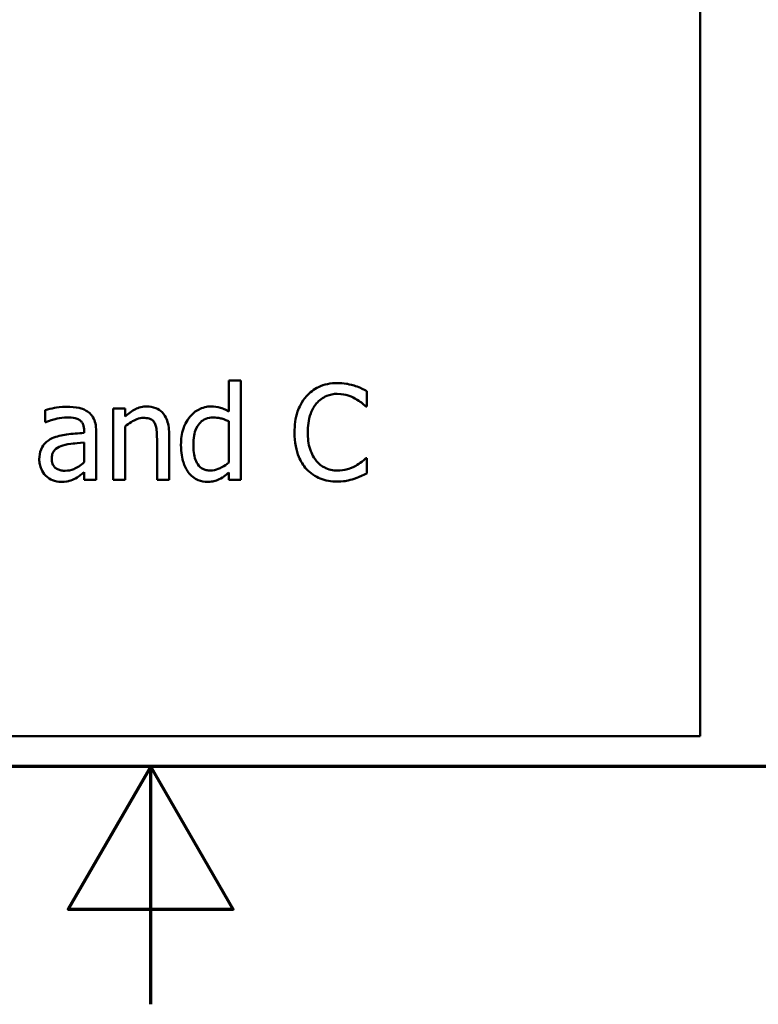
# Model space of a CAD drawing. Units: inches. Extents: x 0.7 to 32.3, y 0.4 to 25.1.
# Drawn here: x 16.3 to 17.5, y 0.4 to 1.9 of the extents above; entities that cross this region are included whole.
import ezdxf

# ---------------------------------------------------------------- set-up
doc = ezdxf.new("R2010")
doc.units = ezdxf.units.IN
doc.header["$LTSCALE"] = 1.5
doc.header["$MEASUREMENT"] = 0
doc.layers.get('0').update_dxf_attribs({"lineweight": 25})
doc.layers.add('Border (ANSI)', color=7, linetype='Continuous', lineweight=70)
doc.layers.add('Visible (ANSI)', color=7, linetype='Continuous', lineweight=50)

# ---------------------------------------------------------------- blocks, each defined once
blk = doc.blocks.new('Borders Default Border')
at = {"layer": 'Border (ANSI)', "flags": 128}
for points in [[(0.75, 0.5), (0.75, 16.5), (21.25, 16.5), (21.25, 0.5), (0.75, 0.5)], [(11, 0.25), (11, 0.5), (10.9134, 0.35), (11.0866, 0.35), (11, 0.5)]]:
    blk.add_lwpolyline(points, dxfattribs=at)

msp = doc.modelspace()

# ---------------------------------------------------------------- linework, layer by layer
at = {"layer": 'Visible (ANSI)'}
for p, q in [((17.367, 0.7979), (17.367, 4.5479)), ((16.6421, 1.3589), (16.6232, 1.3589)), ((16.6232, 1.3589), (16.6232, 1.3103)), ((16.6421, 1.2023), (16.6421, 1.3589)), ((16.8408, 1.3182), (16.8408, 1.3423)), ((16.3334, 1.3124), (16.3334, 1.2931)), ((16.4596, 1.3148), (16.4406, 1.3148)), ((16.4406, 1.3148), (16.4406, 1.2023)), ((16.4596, 1.3023), (16.4596, 1.3148)), ((16.8392, 1.3182), (16.8408, 1.3182)), ((16.3334, 1.2931), (16.3345, 1.2931)), ((16.6232, 1.2946), (16.6232, 1.2296)), ((16.395, 1.2799), (16.395, 1.2763)), ((16.414, 1.2023), (16.414, 1.2792)), ((16.4596, 1.2023), (16.4596, 1.2864)), ((16.529, 1.2023), (16.529, 1.2753)), ((16.395, 1.2612), (16.395, 1.23)), ((16.51, 1.2664), (16.51, 1.2023)), ((16.8408, 1.2363), (16.8393, 1.2363)), ((16.8408, 1.2125), (16.8408, 1.2363)), ((16.395, 1.2142), (16.395, 1.2023)), ((16.6232, 1.2137), (16.6232, 1.2023)), ((16.395, 1.2023), (16.414, 1.2023)), ((16.4406, 1.2023), (16.4596, 1.2023)), ((16.51, 1.2023), (16.529, 1.2023)), ((16.6232, 1.2023), (16.6421, 1.2023)), ((12.192, 0.7979), (17.367, 0.7979))]:
    msp.add_line(p, q, dxfattribs=at)
for points, knots in [([(16.7945, 1.3549), (16.7892, 1.3549), (16.7839, 1.3545), (16.7739, 1.3523), (16.7692, 1.3508), (16.7574, 1.3451), (16.7511, 1.3403), (16.7457, 1.3343)], [-0.009333598, -0.009333598, -0.009333598, -0.009333598, -0.006642524, -0.006642524, -0.004115699, -0.004115699, 0, 0, 0, 0]), ([(16.8208, 1.351), (16.8153, 1.3527), (16.8105, 1.3535), (16.804, 1.3546), (16.7992, 1.3549), (16.7945, 1.3549)], [-0.003366233, -0.003366233, -0.003366233, -0.003366233, -0.002402903, -0.002402903, 0, 0, 0, 0]), ([(16.7612, 1.3225), (16.7634, 1.3251), (16.7659, 1.3275), (16.7715, 1.3316), (16.7745, 1.3333), (16.783, 1.3368), (16.7885, 1.3379), (16.7943, 1.3379)], [-0.006428048, -0.006428048, -0.006428048, -0.006428048, -0.004668573, -0.004668573, -0.002945116, -0.002945116, 0, 0, 0, 0]), ([(16.7943, 1.3379), (16.8027, 1.3379), (16.8077, 1.3365), (16.8142, 1.3346), (16.8183, 1.3329), (16.8223, 1.3307)], [-0.003399047, -0.003399047, -0.003399047, -0.003399047, -0.002293366, -0.002293366, 0, 0, 0, 0]), ([(16.8408, 1.3423), (16.8362, 1.3448), (16.8326, 1.3464), (16.8275, 1.3487), (16.8242, 1.3499), (16.8208, 1.351)], [-0.00283866, -0.00283866, -0.00283866, -0.00283866, -0.001797646, -0.001797646, 0, 0, 0, 0]), ([(16.7457, 1.3343), (16.738, 1.3256), (16.734, 1.3163), (16.7282, 1.2995), (16.727, 1.2881), (16.727, 1.2771)], [-0.008985858, -0.008985858, -0.008985858, -0.008985858, -0.005584427, -0.005584427, 0, 0, 0, 0]), ([(16.7478, 1.2771), (16.7478, 1.2861), (16.7488, 1.2967), (16.7546, 1.3126), (16.7574, 1.3179), (16.7612, 1.3225)], [-0.008631298, -0.008631298, -0.008631298, -0.008631298, -0.003000183, -0.003000183, 0, 0, 0, 0]), ([(16.8223, 1.3307), (16.8281, 1.3276), (16.8298, 1.3262), (16.8346, 1.3223), (16.8371, 1.3201), (16.8392, 1.3182)], [-0.003138555, -0.003138555, -0.003138555, -0.003138555, -0.0014493, -0.0014493, 0, 0, 0, 0]), ([(16.3678, 1.3175), (16.3583, 1.3175), (16.3511, 1.3162), (16.344, 1.3148), (16.3378, 1.3136), (16.3334, 1.3124)], [-0.00374189, -0.00374189, -0.00374189, -0.00374189, -0.002335583, -0.002335583, 0, 0, 0, 0]), ([(16.4017, 1.3091), (16.3996, 1.3107), (16.3974, 1.312), (16.3917, 1.3146), (16.3889, 1.3153), (16.3812, 1.3171), (16.3741, 1.3175), (16.3678, 1.3175)], [-0.004506293, -0.004506293, -0.004506293, -0.004506293, -0.003965455, -0.003965455, -0.003218699, -0.003218699, 0, 0, 0, 0]), ([(16.414, 1.2792), (16.414, 1.2833), (16.4137, 1.2874), (16.412, 1.2948), (16.4108, 1.298), (16.4071, 1.3042), (16.4047, 1.3069), (16.4017, 1.3091)], [-0.005710979, -0.005710979, -0.005710979, -0.005710979, -0.003652128, -0.003652128, -0.001891771, -0.001891771, 0, 0, 0, 0]), ([(16.4937, 1.318), (16.4907, 1.318), (16.4877, 1.3177), (16.4806, 1.316), (16.4777, 1.3146), (16.4702, 1.311), (16.4646, 1.3068), (16.4596, 1.3023)], [-0.004761442, -0.004761442, -0.004761442, -0.004761442, -0.004203776, -0.004203776, -0.003427414, -0.003427414, 0, 0, 0, 0]), ([(16.529, 1.2753), (16.529, 1.2795), (16.5287, 1.2838), (16.5273, 1.2915), (16.5264, 1.2951), (16.5236, 1.3014), (16.5215, 1.3053), (16.5151, 1.3117), (16.5118, 1.3139), (16.5035, 1.3173), (16.4986, 1.318), (16.4937, 1.318)], [-0.01355944, -0.01355944, -0.01355944, -0.01355944, -0.01011823, -0.01011823, -0.00713754, -0.00713754, -0.00453018, -0.00453018, -0.0024877, -0.0024877, 0, 0, 0, 0]), ([(16.5953, 1.318), (16.592, 1.318), (16.5888, 1.3176), (16.5817, 1.3159), (16.5786, 1.3146), (16.5708, 1.3106), (16.5661, 1.3069), (16.5622, 1.3023)], [-0.0055902, -0.0055902, -0.0055902, -0.0055902, -0.004449848, -0.004449848, -0.003099733, -0.003099733, 0, 0, 0, 0]), ([(16.6232, 1.3103), (16.6166, 1.314), (16.6121, 1.3155), (16.6053, 1.3175), (16.6002, 1.318), (16.5953, 1.318)], [-0.003584588, -0.003584588, -0.003584588, -0.003584588, -0.002476325, -0.002476325, 0, 0, 0, 0]), ([(16.3345, 1.2931), (16.3427, 1.2965), (16.349, 1.2981), (16.3572, 1.2999), (16.3626, 1.3007), (16.3677, 1.3007)], [-0.004240912, -0.004240912, -0.004240912, -0.004240912, -0.002566017, -0.002566017, 0, 0, 0, 0]), ([(16.3677, 1.3007), (16.3719, 1.3007), (16.3771, 1.3004), (16.3831, 1.2991), (16.3854, 1.2982), (16.3874, 1.297)], [-0.003159204, -0.003159204, -0.003159204, -0.003159204, -0.001206536, -0.001206536, 0, 0, 0, 0]), ([(16.3874, 1.297), (16.3887, 1.2961), (16.3899, 1.295), (16.3918, 1.2928), (16.3928, 1.2914), (16.3946, 1.2866), (16.395, 1.2833), (16.395, 1.2799)], [-0.004391149, -0.004391149, -0.004391149, -0.004391149, -0.002876908, -0.002876908, -0.00170823, -0.00170823, 0, 0, 0, 0]), ([(16.4596, 1.2864), (16.4658, 1.2916), (16.4724, 1.2958), (16.4816, 1.2992), (16.4851, 1.3), (16.4887, 1.3)], [-0.004999975, -0.004999975, -0.004999975, -0.004999975, -0.001832354, -0.001832354, 0, 0, 0, 0]), ([(16.4887, 1.3), (16.4916, 1.3), (16.4947, 1.2997), (16.4987, 1.2985), (16.5007, 1.2978), (16.5042, 1.295), (16.5054, 1.2934), (16.5064, 1.2916)], [-0.005052274, -0.005052274, -0.005052274, -0.005052274, -0.002280219, -0.002280219, -0.001031359, -0.001031359, 0, 0, 0, 0]), ([(16.5064, 1.2916), (16.5085, 1.2877), (16.5091, 1.2829), (16.5098, 1.2761), (16.51, 1.2712), (16.51, 1.2664)], [-0.00344813, -0.00344813, -0.00344813, -0.00344813, -0.002439459, -0.002439459, 0, 0, 0, 0]), ([(16.5622, 1.3023), (16.5559, 1.2946), (16.553, 1.287), (16.5488, 1.2752), (16.5478, 1.2663), (16.5478, 1.2577)], [-0.006346447, -0.006346447, -0.006346447, -0.006346447, -0.004359311, -0.004359311, 0, 0, 0, 0]), ([(16.5674, 1.2581), (16.5674, 1.2627), (16.5677, 1.2675), (16.5692, 1.276), (16.5703, 1.2799), (16.5742, 1.2882), (16.5767, 1.2911), (16.5809, 1.2953), (16.5837, 1.2972), (16.5906, 1.3), (16.5945, 1.3006), (16.5985, 1.3006)], [-0.007169016, -0.007169016, -0.007169016, -0.007169016, -0.00601974, -0.00601974, -0.005047807, -0.005047807, -0.003763287, -0.003763287, -0.002031948, -0.002031948, 0, 0, 0, 0]), ([(16.5985, 1.3006), (16.6026, 1.3006), (16.6066, 1.3002), (16.6126, 1.2988), (16.6167, 1.2978), (16.6232, 1.2946)], [-0.01052615, -0.01052615, -0.01052615, -0.01052615, -0.00363856, -0.00363856, 0, 0, 0, 0]), ([(16.395, 1.2763), (16.3857, 1.2758), (16.3764, 1.275), (16.3596, 1.2728), (16.3518, 1.271), (16.3448, 1.2678)], [-0.008646995, -0.008646995, -0.008646995, -0.008646995, -0.003910189, -0.003910189, 0, 0, 0, 0]), ([(16.727, 1.2771), (16.727, 1.261), (16.7297, 1.2486), (16.7367, 1.2314), (16.7406, 1.2249), (16.7458, 1.2193)], [-0.009423217, -0.009423217, -0.009423217, -0.009423217, -0.003883427, -0.003883427, 0, 0, 0, 0]), ([(16.7616, 1.2318), (16.7553, 1.2393), (16.7525, 1.2476), (16.7487, 1.259), (16.7478, 1.2683), (16.7478, 1.2771)], [-0.006074555, -0.006074555, -0.006074555, -0.006074555, -0.004485937, -0.004485937, 0, 0, 0, 0]), ([(16.3448, 1.2678), (16.3406, 1.2659), (16.3366, 1.2634), (16.3316, 1.2583), (16.329, 1.2552), (16.325, 1.2454), (16.3243, 1.2401), (16.3243, 1.2348)], [-0.01023765, -0.01023765, -0.01023765, -0.01023765, -0.00535892, -0.00535892, -0.0026939, -0.0026939, 0, 0, 0, 0]), ([(16.3612, 1.2566), (16.3664, 1.2581), (16.3726, 1.259), (16.3792, 1.2597), (16.3876, 1.2606), (16.395, 1.2612)], [-0.02012104, -0.02012104, -0.02012104, -0.02012104, -0.00376934, -0.00376934, 0, 0, 0, 0]), ([(16.594, 1.2171), (16.5919, 1.2171), (16.5897, 1.2173), (16.5857, 1.2181), (16.5838, 1.2188), (16.5797, 1.2209), (16.5776, 1.2225), (16.5733, 1.2276), (16.5717, 1.2312), (16.5682, 1.241), (16.5674, 1.2496), (16.5674, 1.2581)], [-0.008701244, -0.008701244, -0.008701244, -0.008701244, -0.007831378, -0.007831378, -0.007043034, -0.007043034, -0.005959338, -0.005959338, -0.004318962, -0.004318962, 0, 0, 0, 0]), ([(16.3439, 1.2362), (16.3439, 1.2379), (16.344, 1.2397), (16.3447, 1.243), (16.3453, 1.2444), (16.3467, 1.2472), (16.3479, 1.2489), (16.3536, 1.2536), (16.3573, 1.2554), (16.3612, 1.2566)], [-0.007415842, -0.007415842, -0.007415842, -0.007415842, -0.005484571, -0.005484571, -0.003745335, -0.003745335, -0.002082176, -0.002082176, 0, 0, 0, 0]), ([(16.5478, 1.2577), (16.5478, 1.2446), (16.5497, 1.2359), (16.5534, 1.2244), (16.5559, 1.2189), (16.5594, 1.2142)], [-0.006133731, -0.006133731, -0.006133731, -0.006133731, -0.003009882, -0.003009882, 0, 0, 0, 0]), ([(16.3243, 1.2348), (16.3243, 1.2321), (16.3245, 1.2294), (16.3257, 1.2241), (16.3265, 1.2216), (16.3292, 1.2154), (16.3314, 1.212), (16.3342, 1.2091)], [-0.004788651, -0.004788651, -0.004788651, -0.004788651, -0.003427353, -0.003427353, -0.002072627, -0.002072627, 0, 0, 0, 0]), ([(16.3652, 1.2166), (16.3631, 1.2166), (16.3608, 1.2168), (16.3568, 1.2175), (16.355, 1.2181), (16.351, 1.22), (16.3495, 1.2212), (16.3471, 1.2238), (16.346, 1.2255), (16.3442, 1.2302), (16.3439, 1.2332), (16.3439, 1.2362)], [-0.004494253, -0.004494253, -0.004494253, -0.004494253, -0.003846843, -0.003846843, -0.003286535, -0.003286535, -0.002547992, -0.002547992, -0.001496968, -0.001496968, 0, 0, 0, 0]), ([(16.395, 1.23), (16.3895, 1.2249), (16.3835, 1.2212), (16.3745, 1.2174), (16.3699, 1.2166), (16.3652, 1.2166)], [-0.004969907, -0.004969907, -0.004969907, -0.004969907, -0.002374047, -0.002374047, 0, 0, 0, 0]), ([(16.6232, 1.2296), (16.6158, 1.2233), (16.6095, 1.2206), (16.6026, 1.218), (16.5984, 1.2171), (16.594, 1.2171)], [-0.003730957, -0.003730957, -0.003730957, -0.003730957, -0.002217464, -0.002217464, 0, 0, 0, 0]), ([(16.7943, 1.2168), (16.7909, 1.2168), (16.7875, 1.2172), (16.7802, 1.2189), (16.777, 1.2203), (16.7696, 1.224), (16.7653, 1.2275), (16.7616, 1.2318)], [-0.005398325, -0.005398325, -0.005398325, -0.005398325, -0.004226033, -0.004226033, -0.002854457, -0.002854457, 0, 0, 0, 0]), ([(16.8393, 1.2363), (16.837, 1.2339), (16.8338, 1.2314), (16.83, 1.2283), (16.8267, 1.2262), (16.8234, 1.2243)], [-0.002492564, -0.002492564, -0.002492564, -0.002492564, -0.001932889, -0.001932889, 0, 0, 0, 0]), ([(16.3813, 1.2046), (16.385, 1.2064), (16.3879, 1.2087), (16.3907, 1.2109), (16.3931, 1.2128), (16.395, 1.2142)], [-0.001831539, -0.001831539, -0.001831539, -0.001831539, -0.001210564, -0.001210564, 0, 0, 0, 0]), ([(16.5594, 1.2142), (16.5614, 1.2115), (16.5637, 1.209), (16.5694, 1.2045), (16.5723, 1.203), (16.5795, 1.2), (16.5845, 1.1991), (16.5896, 1.1991)], [-0.005083368, -0.005083368, -0.005083368, -0.005083368, -0.003944081, -0.003944081, -0.002622202, -0.002622202, 0, 0, 0, 0]), ([(16.608, 1.2031), (16.6123, 1.2051), (16.6147, 1.2069), (16.6181, 1.2095), (16.6208, 1.2117), (16.6232, 1.2137)], [-0.002138921, -0.002138921, -0.002138921, -0.002138921, -0.001583723, -0.001583723, 0, 0, 0, 0]), ([(16.7458, 1.2193), (16.7488, 1.216), (16.7521, 1.2132), (16.7603, 1.2075), (16.7645, 1.2056), (16.7758, 1.2011), (16.7848, 1.1996), (16.7941, 1.1996)], [-0.007310387, -0.007310387, -0.007310387, -0.007310387, -0.006170877, -0.006170877, -0.004706282, -0.004706282, 0, 0, 0, 0]), ([(16.8234, 1.2243), (16.8177, 1.2211), (16.8123, 1.2195), (16.8051, 1.2175), (16.7997, 1.2168), (16.7943, 1.2168)], [-0.003797534, -0.003797534, -0.003797534, -0.003797534, -0.002745131, -0.002745131, 0, 0, 0, 0]), ([(16.8208, 1.204), (16.8271, 1.2059), (16.8303, 1.2075), (16.8345, 1.2095), (16.8377, 1.211), (16.8408, 1.2125)], [-0.002360813, -0.002360813, -0.002360813, -0.002360813, -0.00174582, -0.00174582, 0, 0, 0, 0]), ([(16.3342, 1.2091), (16.338, 1.2054), (16.3419, 1.2031), (16.3495, 1.2), (16.3539, 1.1991), (16.3584, 1.1991)], [-0.004188628, -0.004188628, -0.004188628, -0.004188628, -0.002321648, -0.002321648, 0, 0, 0, 0]), ([(16.3584, 1.1991), (16.3667, 1.1991), (16.3703, 1.2001), (16.375, 1.2015), (16.3782, 1.2029), (16.3813, 1.2046)], [-0.002496853, -0.002496853, -0.002496853, -0.002496853, -0.001772493, -0.001772493, 0, 0, 0, 0]), ([(16.5896, 1.1991), (16.595, 1.1991), (16.5982, 1.1998), (16.6025, 1.2008), (16.6053, 1.2018), (16.608, 1.2031)], [-0.002272177, -0.002272177, -0.002272177, -0.002272177, -0.00150624, -0.00150624, 0, 0, 0, 0]), ([(16.7941, 1.1996), (16.8028, 1.1996), (16.807, 1.2003), (16.8128, 1.2015), (16.8169, 1.2026), (16.8208, 1.204)], [-0.002983132, -0.002983132, -0.002983132, -0.002983132, -0.002110424, -0.002110424, 0, 0, 0, 0])]:
    msp.add_open_spline(points, degree=3, knots=knots, dxfattribs=at)

# ---------------------------------------------------------------- block references
at = {"xscale": 1.5, "yscale": 1.5, "zscale": 1.5}
msp.add_blockref('Borders Default Border', (0, 0), dxfattribs=at)

doc.saveas('drawing.dxf')
